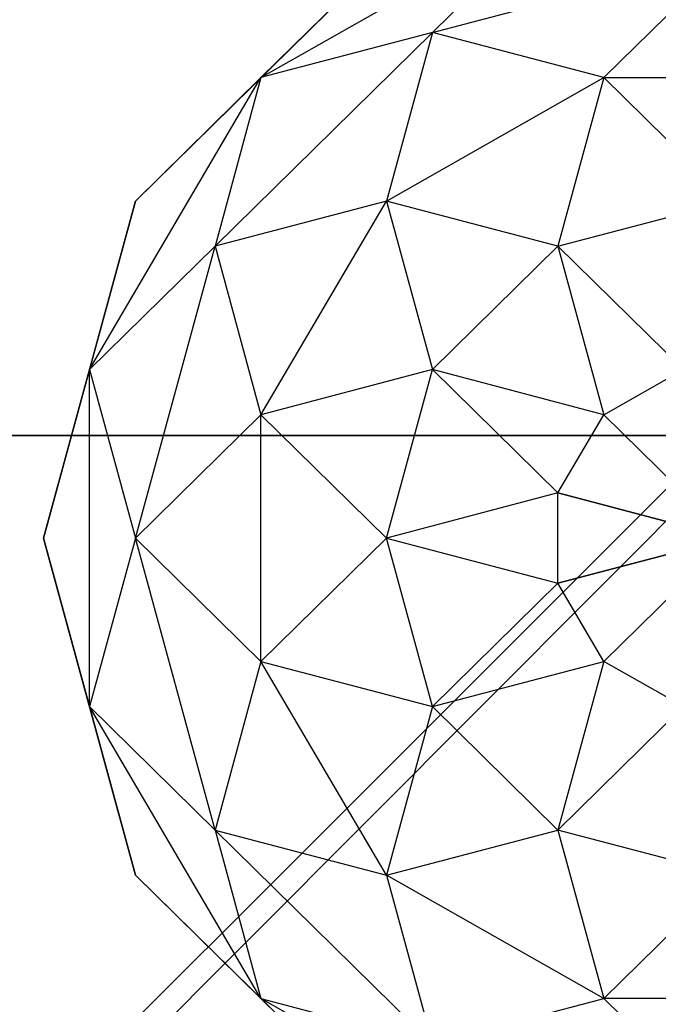
# Model space of a CAD drawing. Units: metres. Extents: x -1.04 to 1.17, y -0.79 to 0.77.
# Drawn here: x -0.95 to -0.94, y 0.37 to 0.38 of the extents above; entities that cross this region are included whole.
import ezdxf

# ---------------------------------------------------------------- set-up
doc = ezdxf.new("R2010")
doc.units = ezdxf.units.M

msp = doc.modelspace()

# ---------------------------------------------------------------- linework, layer by layer
for points in [[(-1.01901, 0.39317, 0.484917), (-0.918385, 0.39317, 0.484917), (-1.018385, 0.292823, 0.484917)], [(-1.018385, 0.292823, 0.484917), (-0.918385, 0.292823, 0.484917), (-0.918385, 0.39317, 0.484917)], [(-0.918385, 0.39317, 0.468197), (-0.999118, 0.39317, 0.468197), (-0.918385, 0.292823, 0.468197)], [(-0.918385, 0.292823, 0.468197), (-0.998617, 0.292823, 0.468197), (-0.999118, 0.39317, 0.468197)], [(-0.943636, 0.380217, 0.461301), (-0.939306, 0.382675, 0.461301), (-0.941136, 0.380875, 0.458889)], [(-0.943636, 0.380217, 0.461301), (-0.939306, 0.382675, 0.461301), (-0.941806, 0.382016, 0.463889)], [(-0.943636, 0.380217, 0.466477), (-0.939306, 0.382675, 0.466477), (-0.941806, 0.382016, 0.463889)], [(-0.943636, 0.380217, 0.466477), (-0.939306, 0.382675, 0.466477), (-0.941136, 0.380875, 0.468889)], [(-0.943636, 0.380217, 0.421301), (-0.939306, 0.382675, 0.421301), (-0.941136, 0.380875, 0.418889)], [(-0.943636, 0.380217, 0.421301), (-0.939306, 0.382675, 0.421301), (-0.941806, 0.382016, 0.423889)], [(-0.943636, 0.380217, 0.426477), (-0.939306, 0.382675, 0.426477), (-0.941806, 0.382016, 0.423889)], [(-0.943636, 0.380217, 0.426477), (-0.939306, 0.382675, 0.426477), (-0.941136, 0.380875, 0.428889)], [(-0.941136, 0.380875, 0.458889), (-0.936806, 0.382016, 0.458889), (-0.939306, 0.382675, 0.461301)], [(-0.941136, 0.380875, 0.468889), (-0.936806, 0.382016, 0.468889), (-0.939306, 0.382675, 0.466477)], [(-0.941136, 0.380875, 0.418889), (-0.936806, 0.382016, 0.418889), (-0.939306, 0.382675, 0.421301)], [(-0.941136, 0.380875, 0.428889), (-0.936806, 0.382016, 0.428889), (-0.939306, 0.382675, 0.426477)], [(-0.945466, 0.378417, 0.463889), (-0.941806, 0.382016, 0.463889), (-0.943636, 0.380217, 0.461301)], [(-0.945466, 0.378417, 0.463889), (-0.941806, 0.382016, 0.463889), (-0.943636, 0.380217, 0.466477)], [(-0.945466, 0.378417, 0.423889), (-0.941806, 0.382016, 0.423889), (-0.943636, 0.380217, 0.421301)], [(-0.945466, 0.378417, 0.423889), (-0.941806, 0.382016, 0.423889), (-0.943636, 0.380217, 0.426477)], [(-0.941136, 0.380875, 0.458889), (-0.936806, 0.382016, 0.458889), (-0.938636, 0.380217, 0.456818)], [(-0.941136, 0.380875, 0.468889), (-0.936806, 0.382016, 0.468889), (-0.938636, 0.380217, 0.47096)], [(-0.941136, 0.380875, 0.418889), (-0.936806, 0.382016, 0.418889), (-0.938636, 0.380217, 0.416818)], [(-0.941136, 0.380875, 0.428889), (-0.936806, 0.382016, 0.428889), (-0.938636, 0.380217, 0.43096)], [(-0.938636, 0.380217, 0.456818), (-0.934976, 0.380217, 0.456818), (-0.936806, 0.382016, 0.458889)], [(-0.938636, 0.380217, 0.47096), (-0.934976, 0.380217, 0.47096), (-0.936806, 0.382016, 0.468889)], [(-0.938636, 0.380217, 0.416818), (-0.934976, 0.380217, 0.416818), (-0.936806, 0.382016, 0.418889)], [(-0.938636, 0.380217, 0.43096), (-0.934976, 0.380217, 0.43096), (-0.936806, 0.382016, 0.428889)], [(-0.944306, 0.377758, 0.458889), (-0.941136, 0.380875, 0.458889), (-0.941806, 0.378417, 0.456818)], [(-0.944306, 0.377758, 0.458889), (-0.941136, 0.380875, 0.458889), (-0.943636, 0.380217, 0.461301)], [(-0.944306, 0.377758, 0.468889), (-0.941136, 0.380875, 0.468889), (-0.943636, 0.380217, 0.466477)], [(-0.944306, 0.377758, 0.468889), (-0.941136, 0.380875, 0.468889), (-0.941806, 0.378417, 0.47096)], [(-0.944306, 0.377758, 0.418889), (-0.941136, 0.380875, 0.418889), (-0.941806, 0.378417, 0.416818)], [(-0.944306, 0.377758, 0.418889), (-0.941136, 0.380875, 0.418889), (-0.943636, 0.380217, 0.421301)], [(-0.944306, 0.377758, 0.428889), (-0.941136, 0.380875, 0.428889), (-0.943636, 0.380217, 0.426477)], [(-0.944306, 0.377758, 0.428889), (-0.941136, 0.380875, 0.428889), (-0.941806, 0.378417, 0.43096)], [(-0.941806, 0.378417, 0.456818), (-0.938636, 0.380217, 0.456818), (-0.941136, 0.380875, 0.458889)], [(-0.941806, 0.378417, 0.47096), (-0.938636, 0.380217, 0.47096), (-0.941136, 0.380875, 0.468889)], [(-0.941806, 0.378417, 0.416818), (-0.938636, 0.380217, 0.416818), (-0.941136, 0.380875, 0.418889)], [(-0.941806, 0.378417, 0.43096), (-0.938636, 0.380217, 0.43096), (-0.941136, 0.380875, 0.428889)], [(-0.946136, 0.375959, 0.461301), (-0.943636, 0.380217, 0.461301), (-0.944306, 0.377758, 0.458889)], [(-0.946136, 0.375959, 0.461301), (-0.943636, 0.380217, 0.461301), (-0.945466, 0.378417, 0.463889)], [(-0.946136, 0.375959, 0.466477), (-0.943636, 0.380217, 0.466477), (-0.945466, 0.378417, 0.463889)], [(-0.946136, 0.375959, 0.466477), (-0.943636, 0.380217, 0.466477), (-0.944306, 0.377758, 0.468889)], [(-0.946136, 0.375959, 0.421301), (-0.943636, 0.380217, 0.421301), (-0.944306, 0.377758, 0.418889)], [(-0.946136, 0.375959, 0.421301), (-0.943636, 0.380217, 0.421301), (-0.945466, 0.378417, 0.423889)], [(-0.946136, 0.375959, 0.426477), (-0.943636, 0.380217, 0.426477), (-0.945466, 0.378417, 0.423889)], [(-0.946136, 0.375959, 0.426477), (-0.943636, 0.380217, 0.426477), (-0.944306, 0.377758, 0.428889)], [(-0.941806, 0.378417, 0.456818), (-0.938636, 0.380217, 0.456818), (-0.939306, 0.377758, 0.455229)], [(-0.941806, 0.378417, 0.47096), (-0.938636, 0.380217, 0.47096), (-0.939306, 0.377758, 0.472549)], [(-0.941806, 0.378417, 0.416818), (-0.938636, 0.380217, 0.416818), (-0.939306, 0.377758, 0.415229)], [(-0.941806, 0.378417, 0.43096), (-0.938636, 0.380217, 0.43096), (-0.939306, 0.377758, 0.432549)], [(-0.939306, 0.377758, 0.455229), (-0.936806, 0.378417, 0.455229), (-0.938636, 0.380217, 0.456818)], [(-0.939306, 0.377758, 0.472549), (-0.936806, 0.378417, 0.472549), (-0.938636, 0.380217, 0.47096)], [(-0.939306, 0.377758, 0.415229), (-0.936806, 0.378417, 0.415229), (-0.938636, 0.380217, 0.416818)], [(-0.939306, 0.377758, 0.432549), (-0.936806, 0.378417, 0.432549), (-0.938636, 0.380217, 0.43096)], [(-0.938636, 0.380217, 0.456818), (-0.934976, 0.380217, 0.456818), (-0.936806, 0.378417, 0.455229)], [(-0.938636, 0.380217, 0.47096), (-0.934976, 0.380217, 0.47096), (-0.936806, 0.378417, 0.472549)], [(-0.938636, 0.380217, 0.416818), (-0.934976, 0.380217, 0.416818), (-0.936806, 0.378417, 0.415229)], [(-0.938636, 0.380217, 0.43096), (-0.934976, 0.380217, 0.43096), (-0.936806, 0.378417, 0.432549)], [(-0.946806, 0.3735, 0.463889), (-0.945466, 0.378417, 0.463889), (-0.946136, 0.375959, 0.461301)], [(-0.946806, 0.3735, 0.463889), (-0.945466, 0.378417, 0.463889), (-0.946136, 0.375959, 0.466477)], [(-0.946806, 0.3735, 0.423889), (-0.945466, 0.378417, 0.423889), (-0.946136, 0.375959, 0.421301)], [(-0.946806, 0.3735, 0.423889), (-0.945466, 0.378417, 0.423889), (-0.946136, 0.375959, 0.426477)], [(-0.943636, 0.3753, 0.456818), (-0.941806, 0.378417, 0.456818), (-0.944306, 0.377758, 0.458889)], [(-0.943636, 0.3753, 0.47096), (-0.941806, 0.378417, 0.47096), (-0.944306, 0.377758, 0.468889)], [(-0.943636, 0.3753, 0.416818), (-0.941806, 0.378417, 0.416818), (-0.944306, 0.377758, 0.418889)], [(-0.943636, 0.3753, 0.43096), (-0.941806, 0.378417, 0.43096), (-0.944306, 0.377758, 0.428889)], [(-0.943636, 0.3753, 0.456818), (-0.941806, 0.378417, 0.456818), (-0.941136, 0.375959, 0.455229)], [(-0.943636, 0.3753, 0.47096), (-0.941806, 0.378417, 0.47096), (-0.941136, 0.375959, 0.472549)], [(-0.943636, 0.3753, 0.416818), (-0.941806, 0.378417, 0.416818), (-0.941136, 0.375959, 0.415229)], [(-0.943636, 0.3753, 0.43096), (-0.941806, 0.378417, 0.43096), (-0.941136, 0.375959, 0.432549)], [(-0.941136, 0.375959, 0.455229), (-0.939306, 0.377758, 0.455229), (-0.941806, 0.378417, 0.456818)], [(-0.941136, 0.375959, 0.472549), (-0.939306, 0.377758, 0.472549), (-0.941806, 0.378417, 0.47096)], [(-0.941136, 0.375959, 0.415229), (-0.939306, 0.377758, 0.415229), (-0.941806, 0.378417, 0.416818)], [(-0.941136, 0.375959, 0.432549), (-0.939306, 0.377758, 0.432549), (-0.941806, 0.378417, 0.43096)], [(-0.939306, 0.377758, 0.455229), (-0.936806, 0.378417, 0.455229), (-0.937476, 0.375959, 0.45423)], [(-0.939306, 0.377758, 0.472549), (-0.936806, 0.378417, 0.472549), (-0.937476, 0.375959, 0.473548)], [(-0.939306, 0.377758, 0.415229), (-0.936806, 0.378417, 0.415229), (-0.937476, 0.375959, 0.41423)], [(-0.939306, 0.377758, 0.432549), (-0.936806, 0.378417, 0.432549), (-0.937476, 0.375959, 0.433548)], [(-0.945466, 0.3735, 0.458889), (-0.944306, 0.377758, 0.458889), (-0.946136, 0.375959, 0.461301)], [(-0.945466, 0.3735, 0.468889), (-0.944306, 0.377758, 0.468889), (-0.946136, 0.375959, 0.466477)], [(-0.945466, 0.3735, 0.418889), (-0.944306, 0.377758, 0.418889), (-0.946136, 0.375959, 0.421301)], [(-0.945466, 0.3735, 0.428889), (-0.944306, 0.377758, 0.428889), (-0.946136, 0.375959, 0.426477)], [(-0.945466, 0.3735, 0.458889), (-0.944306, 0.377758, 0.458889), (-0.943636, 0.3753, 0.456818)], [(-0.945466, 0.3735, 0.468889), (-0.944306, 0.377758, 0.468889), (-0.943636, 0.3753, 0.47096)], [(-0.945466, 0.3735, 0.418889), (-0.944306, 0.377758, 0.418889), (-0.943636, 0.3753, 0.416818)], [(-0.945466, 0.3735, 0.428889), (-0.944306, 0.377758, 0.428889), (-0.943636, 0.3753, 0.43096)], [(-0.941136, 0.375959, 0.455229), (-0.939306, 0.377758, 0.455229), (-0.938636, 0.3753, 0.45423)], [(-0.941136, 0.375959, 0.472549), (-0.939306, 0.377758, 0.472549), (-0.938636, 0.3753, 0.473548)], [(-0.941136, 0.375959, 0.415229), (-0.939306, 0.377758, 0.415229), (-0.938636, 0.3753, 0.41423)], [(-0.941136, 0.375959, 0.432549), (-0.939306, 0.377758, 0.432549), (-0.938636, 0.3753, 0.433548)], [(-0.938636, 0.3753, 0.45423), (-0.937476, 0.375959, 0.45423), (-0.939306, 0.377758, 0.455229)], [(-0.938636, 0.3753, 0.473548), (-0.937476, 0.375959, 0.473548), (-0.939306, 0.377758, 0.472549)], [(-0.938636, 0.3753, 0.41423), (-0.937476, 0.375959, 0.41423), (-0.939306, 0.377758, 0.415229)], [(-0.938636, 0.3753, 0.433548), (-0.937476, 0.375959, 0.433548), (-0.939306, 0.377758, 0.432549)], [(-0.946136, 0.371042, 0.461301), (-0.946136, 0.375959, 0.461301), (-0.946806, 0.3735, 0.463889)], [(-0.946136, 0.371042, 0.466477), (-0.946136, 0.375959, 0.466477), (-0.946806, 0.3735, 0.463889)], [(-0.946136, 0.371042, 0.421301), (-0.946136, 0.375959, 0.421301), (-0.946806, 0.3735, 0.423889)], [(-0.946136, 0.371042, 0.426477), (-0.946136, 0.375959, 0.426477), (-0.946806, 0.3735, 0.423889)], [(-0.946136, 0.371042, 0.461301), (-0.946136, 0.375959, 0.461301), (-0.945466, 0.3735, 0.458889)], [(-0.946136, 0.371042, 0.466477), (-0.946136, 0.375959, 0.466477), (-0.945466, 0.3735, 0.468889)], [(-0.946136, 0.371042, 0.421301), (-0.946136, 0.375959, 0.421301), (-0.945466, 0.3735, 0.418889)], [(-0.946136, 0.371042, 0.426477), (-0.946136, 0.375959, 0.426477), (-0.945466, 0.3735, 0.428889)], [(-0.941806, 0.3735, 0.455229), (-0.941136, 0.375959, 0.455229), (-0.943636, 0.3753, 0.456818)], [(-0.941806, 0.3735, 0.472549), (-0.941136, 0.375959, 0.472549), (-0.943636, 0.3753, 0.47096)], [(-0.941806, 0.3735, 0.415229), (-0.941136, 0.375959, 0.415229), (-0.943636, 0.3753, 0.416818)], [(-0.941806, 0.3735, 0.432549), (-0.941136, 0.375959, 0.432549), (-0.943636, 0.3753, 0.43096)], [(-0.941806, 0.3735, 0.455229), (-0.941136, 0.375959, 0.455229), (-0.939306, 0.374159, 0.45423)], [(-0.941806, 0.3735, 0.472549), (-0.941136, 0.375959, 0.472549), (-0.939306, 0.374159, 0.473548)], [(-0.941806, 0.3735, 0.415229), (-0.941136, 0.375959, 0.415229), (-0.939306, 0.374159, 0.41423)], [(-0.941806, 0.3735, 0.432549), (-0.941136, 0.375959, 0.432549), (-0.939306, 0.374159, 0.433548)], [(-0.939306, 0.374159, 0.45423), (-0.938636, 0.3753, 0.45423), (-0.941136, 0.375959, 0.455229)], [(-0.939306, 0.374159, 0.473548), (-0.938636, 0.3753, 0.473548), (-0.941136, 0.375959, 0.472549)], [(-0.939306, 0.374159, 0.41423), (-0.938636, 0.3753, 0.41423), (-0.941136, 0.375959, 0.415229)], [(-0.939306, 0.374159, 0.433548), (-0.938636, 0.3753, 0.433548), (-0.941136, 0.375959, 0.432549)], [(-0.936806, 0.3735, 0.453889), (-0.938636, 0.3753, 0.45423), (-0.937476, 0.375959, 0.45423)], [(-0.938636, 0.3753, 0.473548), (-0.937476, 0.375959, 0.473548), (-0.936806, 0.3735, 0.473889)], [(-0.936806, 0.3735, 0.413889), (-0.938636, 0.3753, 0.41423), (-0.937476, 0.375959, 0.41423)], [(-0.938636, 0.3753, 0.433548), (-0.937476, 0.375959, 0.433548), (-0.936806, 0.3735, 0.433889)], [(-0.943636, 0.371701, 0.456818), (-0.943636, 0.3753, 0.456818), (-0.945466, 0.3735, 0.458889)], [(-0.943636, 0.371701, 0.47096), (-0.943636, 0.3753, 0.47096), (-0.945466, 0.3735, 0.468889)], [(-0.943636, 0.371701, 0.416818), (-0.943636, 0.3753, 0.416818), (-0.945466, 0.3735, 0.418889)], [(-0.943636, 0.371701, 0.43096), (-0.943636, 0.3753, 0.43096), (-0.945466, 0.3735, 0.428889)], [(-0.943636, 0.371701, 0.456818), (-0.943636, 0.3753, 0.456818), (-0.941806, 0.3735, 0.455229)], [(-0.943636, 0.371701, 0.47096), (-0.943636, 0.3753, 0.47096), (-0.941806, 0.3735, 0.472549)], [(-0.943636, 0.371701, 0.416818), (-0.943636, 0.3753, 0.416818), (-0.941806, 0.3735, 0.415229)], [(-0.943636, 0.371701, 0.43096), (-0.943636, 0.3753, 0.43096), (-0.941806, 0.3735, 0.432549)], [(-0.936806, 0.3735, 0.453889), (-0.939306, 0.374159, 0.45423), (-0.938636, 0.3753, 0.45423)], [(-0.939306, 0.374159, 0.473548), (-0.938636, 0.3753, 0.473548), (-0.936806, 0.3735, 0.473889)], [(-0.936806, 0.3735, 0.413889), (-0.939306, 0.374159, 0.41423), (-0.938636, 0.3753, 0.41423)], [(-0.939306, 0.374159, 0.433548), (-0.938636, 0.3753, 0.433548), (-0.936806, 0.3735, 0.433889)], [(-0.996945, 0.374997, 0.572222), (-0.936946, 0.374997, 0.572222), (-0.966945, 0.344997, 0.572222)], [(-0.996945, 0.374997, 0.489583), (-0.936946, 0.374997, 0.489583), (-0.996945, 0.374997, 0.572222)], [(-0.996945, 0.374997, 0.572222), (-0.936946, 0.374997, 0.572222), (-0.936946, 0.374997, 0.489583)], [(-0.996945, 0.374997, 0.489583), (-0.936946, 0.374997, 0.489583), (-0.966945, 0.344997, 0.489583)], [(-0.966945, 0.344997, 0.572222), (-0.966945, 0.344997, 0.572222), (-0.936946, 0.374997, 0.572222)], [(-0.936946, 0.374997, 0.572222), (-0.936946, 0.314997, 0.572222), (-0.966945, 0.344997, 0.572222)], [(-0.966945, 0.344997, 0.489583), (-0.966945, 0.344997, 0.489583), (-0.936946, 0.374997, 0.489583)], [(-0.936946, 0.374997, 0.489583), (-0.936946, 0.314997, 0.489583), (-0.966945, 0.344997, 0.489583)], [(-0.939306, 0.372842, 0.45423), (-0.939306, 0.374159, 0.45423), (-0.941806, 0.3735, 0.455229)], [(-0.939306, 0.372842, 0.473548), (-0.939306, 0.374159, 0.473548), (-0.941806, 0.3735, 0.472549)], [(-0.939306, 0.372842, 0.41423), (-0.939306, 0.374159, 0.41423), (-0.941806, 0.3735, 0.415229)], [(-0.939306, 0.372842, 0.433548), (-0.939306, 0.374159, 0.433548), (-0.941806, 0.3735, 0.432549)], [(-0.936806, 0.3735, 0.453889), (-0.939306, 0.372842, 0.45423), (-0.939306, 0.374159, 0.45423)], [(-0.939306, 0.372842, 0.473548), (-0.939306, 0.374159, 0.473548), (-0.936806, 0.3735, 0.473889)], [(-0.936806, 0.3735, 0.413889), (-0.939306, 0.372842, 0.41423), (-0.939306, 0.374159, 0.41423)], [(-0.939306, 0.372842, 0.433548), (-0.939306, 0.374159, 0.433548), (-0.936806, 0.3735, 0.433889)], [(-0.945466, 0.368584, 0.463889), (-0.946806, 0.3735, 0.463889), (-0.946136, 0.371042, 0.461301)], [(-0.945466, 0.368584, 0.463889), (-0.946806, 0.3735, 0.463889), (-0.946136, 0.371042, 0.466477)], [(-0.945466, 0.368584, 0.423889), (-0.946806, 0.3735, 0.423889), (-0.946136, 0.371042, 0.421301)], [(-0.945466, 0.368584, 0.423889), (-0.946806, 0.3735, 0.423889), (-0.946136, 0.371042, 0.426477)], [(-0.944306, 0.369242, 0.458889), (-0.945466, 0.3735, 0.458889), (-0.946136, 0.371042, 0.461301)], [(-0.944306, 0.369242, 0.468889), (-0.945466, 0.3735, 0.468889), (-0.946136, 0.371042, 0.466477)], [(-0.944306, 0.369242, 0.418889), (-0.945466, 0.3735, 0.418889), (-0.946136, 0.371042, 0.421301)], [(-0.944306, 0.369242, 0.428889), (-0.945466, 0.3735, 0.428889), (-0.946136, 0.371042, 0.426477)], [(-0.944306, 0.369242, 0.458889), (-0.945466, 0.3735, 0.458889), (-0.943636, 0.371701, 0.456818)], [(-0.944306, 0.369242, 0.468889), (-0.945466, 0.3735, 0.468889), (-0.943636, 0.371701, 0.47096)], [(-0.944306, 0.369242, 0.418889), (-0.945466, 0.3735, 0.418889), (-0.943636, 0.371701, 0.416818)], [(-0.944306, 0.369242, 0.428889), (-0.945466, 0.3735, 0.428889), (-0.943636, 0.371701, 0.43096)], [(-0.941136, 0.371042, 0.455229), (-0.941806, 0.3735, 0.455229), (-0.943636, 0.371701, 0.456818)], [(-0.941136, 0.371042, 0.472549), (-0.941806, 0.3735, 0.472549), (-0.943636, 0.371701, 0.47096)], [(-0.941136, 0.371042, 0.415229), (-0.941806, 0.3735, 0.415229), (-0.943636, 0.371701, 0.416818)], [(-0.941136, 0.371042, 0.432549), (-0.941806, 0.3735, 0.432549), (-0.943636, 0.371701, 0.43096)], [(-0.941136, 0.371042, 0.455229), (-0.941806, 0.3735, 0.455229), (-0.939306, 0.372842, 0.45423)], [(-0.941136, 0.371042, 0.472549), (-0.941806, 0.3735, 0.472549), (-0.939306, 0.372842, 0.473548)], [(-0.941136, 0.371042, 0.415229), (-0.941806, 0.3735, 0.415229), (-0.939306, 0.372842, 0.41423)], [(-0.941136, 0.371042, 0.432549), (-0.941806, 0.3735, 0.432549), (-0.939306, 0.372842, 0.433548)], [(-0.936806, 0.3735, 0.453889), (-0.938636, 0.371701, 0.45423), (-0.939306, 0.372842, 0.45423)], [(-0.938636, 0.371701, 0.473548), (-0.939306, 0.372842, 0.473548), (-0.936806, 0.3735, 0.473889)], [(-0.936806, 0.3735, 0.413889), (-0.938636, 0.371701, 0.41423), (-0.939306, 0.372842, 0.41423)], [(-0.938636, 0.371701, 0.433548), (-0.939306, 0.372842, 0.433548), (-0.936806, 0.3735, 0.433889)], [(-0.936806, 0.3735, 0.453889), (-0.937476, 0.371042, 0.45423), (-0.938636, 0.371701, 0.45423)], [(-0.937476, 0.371042, 0.473548), (-0.938636, 0.371701, 0.473548), (-0.936806, 0.3735, 0.473889)], [(-0.936806, 0.3735, 0.413889), (-0.937476, 0.371042, 0.41423), (-0.938636, 0.371701, 0.41423)], [(-0.937476, 0.371042, 0.433548), (-0.938636, 0.371701, 0.433548), (-0.936806, 0.3735, 0.433889)], [(-0.938636, 0.371701, 0.45423), (-0.939306, 0.372842, 0.45423), (-0.941136, 0.371042, 0.455229)], [(-0.938636, 0.371701, 0.473548), (-0.939306, 0.372842, 0.473548), (-0.941136, 0.371042, 0.472549)], [(-0.938636, 0.371701, 0.41423), (-0.939306, 0.372842, 0.41423), (-0.941136, 0.371042, 0.415229)], [(-0.938636, 0.371701, 0.433548), (-0.939306, 0.372842, 0.433548), (-0.941136, 0.371042, 0.432549)], [(-0.941806, 0.368584, 0.456818), (-0.943636, 0.371701, 0.456818), (-0.944306, 0.369242, 0.458889)], [(-0.941806, 0.368584, 0.47096), (-0.943636, 0.371701, 0.47096), (-0.944306, 0.369242, 0.468889)], [(-0.941806, 0.368584, 0.416818), (-0.943636, 0.371701, 0.416818), (-0.944306, 0.369242, 0.418889)], [(-0.941806, 0.368584, 0.43096), (-0.943636, 0.371701, 0.43096), (-0.944306, 0.369242, 0.428889)], [(-0.941806, 0.368584, 0.456818), (-0.943636, 0.371701, 0.456818), (-0.941136, 0.371042, 0.455229)], [(-0.941806, 0.368584, 0.47096), (-0.943636, 0.371701, 0.47096), (-0.941136, 0.371042, 0.472549)], [(-0.941806, 0.368584, 0.416818), (-0.943636, 0.371701, 0.416818), (-0.941136, 0.371042, 0.415229)], [(-0.941806, 0.368584, 0.43096), (-0.943636, 0.371701, 0.43096), (-0.941136, 0.371042, 0.432549)], [(-0.939306, 0.369242, 0.455229), (-0.941136, 0.371042, 0.455229), (-0.938636, 0.371701, 0.45423)], [(-0.939306, 0.369242, 0.472549), (-0.941136, 0.371042, 0.472549), (-0.938636, 0.371701, 0.473548)], [(-0.939306, 0.369242, 0.415229), (-0.941136, 0.371042, 0.415229), (-0.938636, 0.371701, 0.41423)], [(-0.939306, 0.369242, 0.432549), (-0.941136, 0.371042, 0.432549), (-0.938636, 0.371701, 0.433548)], [(-0.937476, 0.371042, 0.45423), (-0.938636, 0.371701, 0.45423), (-0.939306, 0.369242, 0.455229)], [(-0.937476, 0.371042, 0.473548), (-0.938636, 0.371701, 0.473548), (-0.939306, 0.369242, 0.472549)], [(-0.937476, 0.371042, 0.41423), (-0.938636, 0.371701, 0.41423), (-0.939306, 0.369242, 0.415229)], [(-0.937476, 0.371042, 0.433548), (-0.938636, 0.371701, 0.433548), (-0.939306, 0.369242, 0.432549)], [(-0.943636, 0.366784, 0.461301), (-0.946136, 0.371042, 0.461301), (-0.944306, 0.369242, 0.458889)], [(-0.943636, 0.366784, 0.461301), (-0.946136, 0.371042, 0.461301), (-0.945466, 0.368584, 0.463889)], [(-0.943636, 0.366784, 0.466477), (-0.946136, 0.371042, 0.466477), (-0.945466, 0.368584, 0.463889)], [(-0.943636, 0.366784, 0.466477), (-0.946136, 0.371042, 0.466477), (-0.944306, 0.369242, 0.468889)], [(-0.943636, 0.366784, 0.421301), (-0.946136, 0.371042, 0.421301), (-0.944306, 0.369242, 0.418889)], [(-0.943636, 0.366784, 0.421301), (-0.946136, 0.371042, 0.421301), (-0.945466, 0.368584, 0.423889)], [(-0.943636, 0.366784, 0.426477), (-0.946136, 0.371042, 0.426477), (-0.945466, 0.368584, 0.423889)], [(-0.943636, 0.366784, 0.426477), (-0.946136, 0.371042, 0.426477), (-0.944306, 0.369242, 0.428889)], [(-0.939306, 0.369242, 0.455229), (-0.941136, 0.371042, 0.455229), (-0.941806, 0.368584, 0.456818)], [(-0.939306, 0.369242, 0.472549), (-0.941136, 0.371042, 0.472549), (-0.941806, 0.368584, 0.47096)], [(-0.939306, 0.369242, 0.415229), (-0.941136, 0.371042, 0.415229), (-0.941806, 0.368584, 0.416818)], [(-0.939306, 0.369242, 0.432549), (-0.941136, 0.371042, 0.432549), (-0.941806, 0.368584, 0.43096)], [(-0.936806, 0.368584, 0.455229), (-0.939306, 0.369242, 0.455229), (-0.937476, 0.371042, 0.45423)], [(-0.936806, 0.368584, 0.472549), (-0.939306, 0.369242, 0.472549), (-0.937476, 0.371042, 0.473548)], [(-0.936806, 0.368584, 0.415229), (-0.939306, 0.369242, 0.415229), (-0.937476, 0.371042, 0.41423)], [(-0.936806, 0.368584, 0.432549), (-0.939306, 0.369242, 0.432549), (-0.937476, 0.371042, 0.433548)], [(-0.941136, 0.366125, 0.458889), (-0.944306, 0.369242, 0.458889), (-0.941806, 0.368584, 0.456818)], [(-0.941136, 0.366125, 0.458889), (-0.944306, 0.369242, 0.458889), (-0.943636, 0.366784, 0.461301)], [(-0.941136, 0.366125, 0.468889), (-0.944306, 0.369242, 0.468889), (-0.943636, 0.366784, 0.466477)], [(-0.941136, 0.366125, 0.468889), (-0.944306, 0.369242, 0.468889), (-0.941806, 0.368584, 0.47096)], [(-0.941136, 0.366125, 0.418889), (-0.944306, 0.369242, 0.418889), (-0.941806, 0.368584, 0.416818)], [(-0.941136, 0.366125, 0.418889), (-0.944306, 0.369242, 0.418889), (-0.943636, 0.366784, 0.421301)], [(-0.941136, 0.366125, 0.428889), (-0.944306, 0.369242, 0.428889), (-0.943636, 0.366784, 0.426477)], [(-0.941136, 0.366125, 0.428889), (-0.944306, 0.369242, 0.428889), (-0.941806, 0.368584, 0.43096)], [(-0.938636, 0.366784, 0.456818), (-0.941806, 0.368584, 0.456818), (-0.939306, 0.369242, 0.455229)], [(-0.938636, 0.366784, 0.47096), (-0.941806, 0.368584, 0.47096), (-0.939306, 0.369242, 0.472549)], [(-0.938636, 0.366784, 0.416818), (-0.941806, 0.368584, 0.416818), (-0.939306, 0.369242, 0.415229)], [(-0.938636, 0.366784, 0.43096), (-0.941806, 0.368584, 0.43096), (-0.939306, 0.369242, 0.432549)], [(-0.936806, 0.368584, 0.455229), (-0.939306, 0.369242, 0.455229), (-0.938636, 0.366784, 0.456818)], [(-0.936806, 0.368584, 0.472549), (-0.939306, 0.369242, 0.472549), (-0.938636, 0.366784, 0.47096)], [(-0.936806, 0.368584, 0.415229), (-0.939306, 0.369242, 0.415229), (-0.938636, 0.366784, 0.416818)], [(-0.936806, 0.368584, 0.432549), (-0.939306, 0.369242, 0.432549), (-0.938636, 0.366784, 0.43096)], [(-0.941806, 0.364984, 0.463889), (-0.945466, 0.368584, 0.463889), (-0.943636, 0.366784, 0.461301)], [(-0.941806, 0.364984, 0.463889), (-0.945466, 0.368584, 0.463889), (-0.943636, 0.366784, 0.466477)], [(-0.941806, 0.364984, 0.423889), (-0.945466, 0.368584, 0.423889), (-0.943636, 0.366784, 0.421301)], [(-0.941806, 0.364984, 0.423889), (-0.945466, 0.368584, 0.423889), (-0.943636, 0.366784, 0.426477)], [(-0.938636, 0.366784, 0.456818), (-0.941806, 0.368584, 0.456818), (-0.941136, 0.366125, 0.458889)], [(-0.938636, 0.366784, 0.47096), (-0.941806, 0.368584, 0.47096), (-0.941136, 0.366125, 0.468889)], [(-0.938636, 0.366784, 0.416818), (-0.941806, 0.368584, 0.416818), (-0.941136, 0.366125, 0.418889)], [(-0.938636, 0.366784, 0.43096), (-0.941806, 0.368584, 0.43096), (-0.941136, 0.366125, 0.428889)], [(-0.934976, 0.366784, 0.456818), (-0.938636, 0.366784, 0.456818), (-0.936806, 0.368584, 0.455229)], [(-0.934976, 0.366784, 0.47096), (-0.938636, 0.366784, 0.47096), (-0.936806, 0.368584, 0.472549)], [(-0.934976, 0.366784, 0.416818), (-0.938636, 0.366784, 0.416818), (-0.936806, 0.368584, 0.415229)], [(-0.934976, 0.366784, 0.43096), (-0.938636, 0.366784, 0.43096), (-0.936806, 0.368584, 0.432549)], [(-0.939306, 0.364326, 0.461301), (-0.943636, 0.366784, 0.461301), (-0.941136, 0.366125, 0.458889)], [(-0.939306, 0.364326, 0.461301), (-0.943636, 0.366784, 0.461301), (-0.941806, 0.364984, 0.463889)], [(-0.939306, 0.364326, 0.466477), (-0.943636, 0.366784, 0.466477), (-0.941806, 0.364984, 0.463889)], [(-0.939306, 0.364326, 0.466477), (-0.943636, 0.366784, 0.466477), (-0.941136, 0.366125, 0.468889)], [(-0.939306, 0.364326, 0.421301), (-0.943636, 0.366784, 0.421301), (-0.941136, 0.366125, 0.418889)], [(-0.939306, 0.364326, 0.421301), (-0.943636, 0.366784, 0.421301), (-0.941806, 0.364984, 0.423889)], [(-0.939306, 0.364326, 0.426477), (-0.943636, 0.366784, 0.426477), (-0.941806, 0.364984, 0.423889)], [(-0.939306, 0.364326, 0.426477), (-0.943636, 0.366784, 0.426477), (-0.941136, 0.366125, 0.428889)], [(-0.936806, 0.364984, 0.458889), (-0.941136, 0.366125, 0.458889), (-0.938636, 0.366784, 0.456818)], [(-0.936806, 0.364984, 0.468889), (-0.941136, 0.366125, 0.468889), (-0.938636, 0.366784, 0.47096)], [(-0.936806, 0.364984, 0.418889), (-0.941136, 0.366125, 0.418889), (-0.938636, 0.366784, 0.416818)], [(-0.936806, 0.364984, 0.428889), (-0.941136, 0.366125, 0.428889), (-0.938636, 0.366784, 0.43096)], [(-0.934976, 0.366784, 0.456818), (-0.938636, 0.366784, 0.456818), (-0.936806, 0.364984, 0.458889)], [(-0.934976, 0.366784, 0.47096), (-0.938636, 0.366784, 0.47096), (-0.936806, 0.364984, 0.468889)], [(-0.934976, 0.366784, 0.416818), (-0.938636, 0.366784, 0.416818), (-0.936806, 0.364984, 0.418889)], [(-0.934976, 0.366784, 0.43096), (-0.938636, 0.366784, 0.43096), (-0.936806, 0.364984, 0.428889)]]:
    msp.add_3dface(points)

doc.saveas('drawing.dxf')
